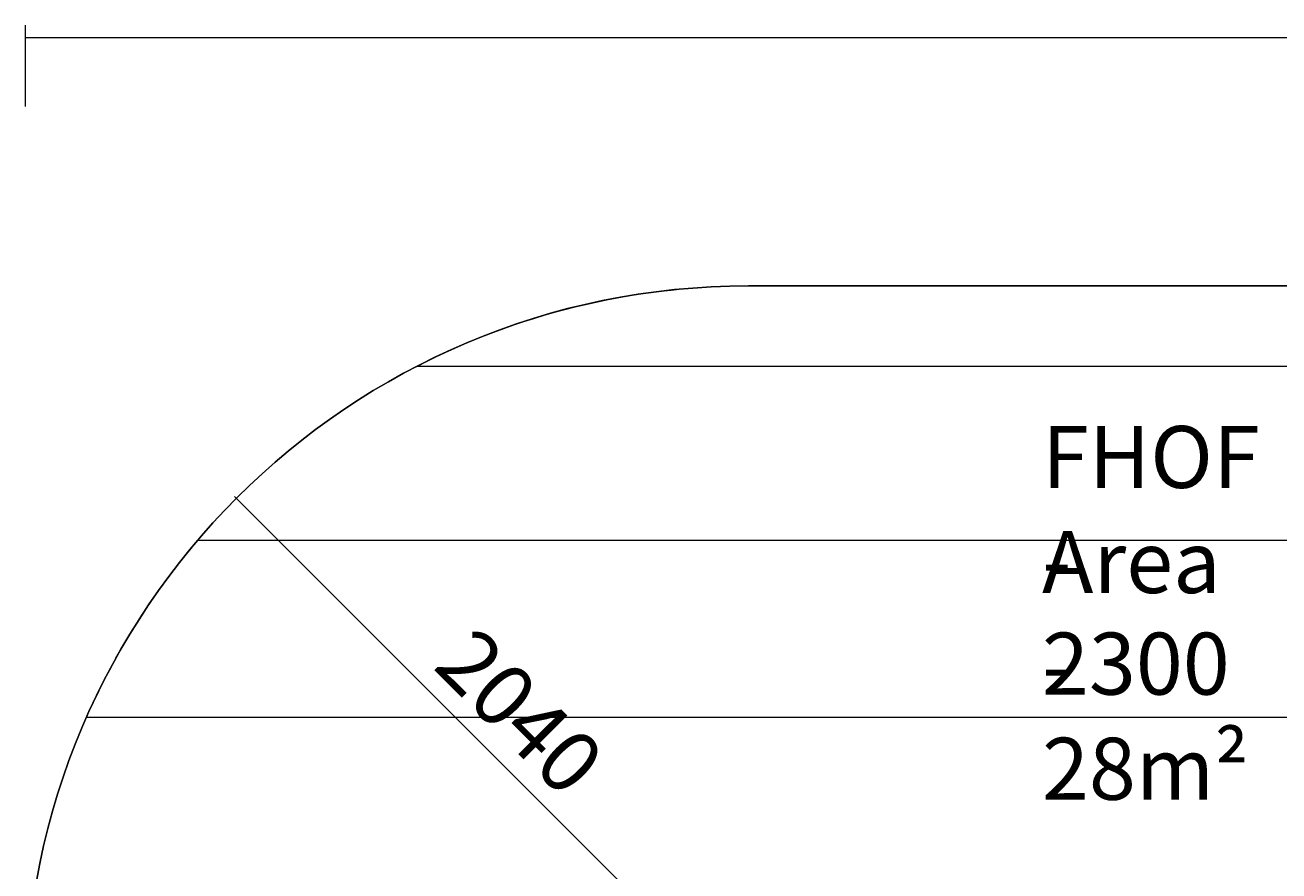
# Model space of a CAD drawing. Units: millimetres. Extents: x -1725 to 9165, y -10210 to 337.
# Drawn here: x -1153 to 2383, y -2245 to 141 of the extents above; entities that cross this region are included whole.
import ezdxf

# ---------------------------------------------------------------- set-up
doc = ezdxf.new("R2010")
doc.units = ezdxf.units.MM
doc.header["$MEASUREMENT"] = 0
doc.layers.add('Layer 6', color=7, linetype='Continuous', lineweight=0)
doc.layers.add('Work Layer', color=7, linetype='Continuous', lineweight=0)

# ---------------------------------------------------------------- blocks, each defined once
blk = doc.blocks.new('Block_0')
at = {"layer": 'Layer 6', "color": 252, "lineweight": 9, "true_color": 0x919090}
for points in [[(3887, -594.9), (3887, -594.9), (887, -594.9), (887, -594.9), (550, -594.9), (232.4, -677.1), (-47.7, -821.8), (-47.7, -821.8), (4821.8, -821.8), (4821.8, -821.8), (4541.7, -677.1), (4224, -594.9), (3887, -594.9)], [(-665.1, -1311.8), (-792.8, -1461.3), (-899.1, -1629.5), (-979.6, -1811.8), (-979.6, -1811.8), (5753.7, -1811.8), (5753.7, -1811.8), (5673.1, -1629.5), (5566.8, -1461.3), (5439.2, -1311.8), (5439.2, -1311.8), (-665.1, -1311.8), (-665.1, -1311.8)]]:
    blk.add_open_spline(points, degree=3, knots=[0, 0, 0, 0, 1, 1, 1, 2, 2, 2, 3, 3, 3, 4, 4, 4, 4], dxfattribs=at)

msp = doc.modelspace()

# ---------------------------------------------------------------- linework, layer by layer
at = {"layer": 'Layer 6', "color": 154, "lineweight": 9, "true_color": 0x005daa}
msp.add_line((-562.1, -1188.8), (880.4, -2631.3), dxfattribs=at)
at = {"layer": 'Layer 6', "color": 252, "lineweight": 9, "true_color": 0x919090}
msp.add_open_spline([(6409.4, -3455.9), (6226.3, -3350.5), (6034, -3276.4), (5838.2, -3232.3), (5896.1, -3043.5), (5927.1, -2842.8), (5927.1, -2635), (5927.1, -1508.2), (5013.8, -594.9), (3887, -594.9), (3887, -594.9), (887, -594.9), (887, -594.9), (-239.8, -594.9), (-1153.1, -1508.2), (-1153.1, -2635), (-1153.1, -3591.4), (-495.1, -4393.6), (392.9, -4614.5), (540.7, -4117.9), (870.8, -3674.6), (1355, -3395), (2359.4, -2815.1), (3643.7, -3159.3), (4223.6, -4163.7), (4223.6, -4163.7), (5723.6, -6761.8), (5723.6, -6761.8), (6015.6, -7267.4), (6073.1, -7844), (5930.3, -8365.9), (5930.3, -8365.9), (7155.9, -6242.9), (7155.9, -6242.9), (7719.2, -5267.1), (7385.2, -4019.3), (6409.4, -3455.9)], degree=3, knots=[0, 0, 0, 0, 1, 1, 1, 2, 2, 2, 3, 3, 3, 4, 4, 4, 5, 5, 5, 6, 6, 6, 7, 7, 7, 8, 8, 8, 9, 9, 9, 10, 10, 10, 11, 11, 11, 12, 12, 12, 12], dxfattribs=at)
at = {"layer": 'Layer 6', "color": 240, "lineweight": 9, "true_color": 0xed1c24}
msp.add_open_spline([(8353.9, -2949), (8353.9, -2949), (8324.3, -3086.9), (8324.3, -3086.9), (8268.5, -3346.6), (8145.1, -3586.8), (7966.2, -3783.3), (7966.2, -3783.3), (7670.6, -4107.9), (7670.6, -4107.9), (7670.6, -4107.9), (7399.6, -4491), (7399.6, -4491), (7399.6, -4491), (7333.3, -4604.6), (7333.3, -4604.6), (7500.9, -5132), (7454.3, -5725.7), (7155.9, -6242.9), (7155.9, -6242.9), (5930.7, -8365.5), (5930.7, -8365.5), (5789.9, -8880.6), (5453.7, -9342.4), (4954.9, -9630.3), (3950.5, -10210.2), (2666.1, -9866.3), (2086.4, -8861.9), (2086.4, -8861.9), (586.4, -6263.7), (586.4, -6263.7), (363.8, -5878.5), (277.4, -5451.6), (312.3, -5039.6), (312.3, -5039.6), (-21, -4462.1), (-21, -4462.1), (-692, -4128.3), (-1153.1, -3435.5), (-1153.1, -2635), (-1153.1, -1508.2), (-239.8, -594.9), (887, -594.9), (887, -594.9), (3887, -594.9), (3887, -594.9), (4481.8, -594.9), (5017, -849.3), (5389.9, -1255.3), (5389.9, -1255.3), (5497.5, -1255.3), (5497.5, -1255.3), (5497.5, -1255.3), (5759.2, -1235.5), (5759.2, -1235.5), (5759.2, -1235.5), (5984.3, -1210.5), (5984.3, -1210.5), (5984.3, -1210.5), (6438, -1112.8), (6438, -1112.8), (6542.4, -1090.6), (6648.2, -1079.3), (6753.7, -1079.3), (6951.6, -1079.3), (7148.5, -1118.4), (7333, -1195.7), (7333, -1195.7), (7466, -1251.4), (7466, -1251.4), (8132, -1530.1), (8504.9, -2243.4), (8353.9, -2949)], degree=3, knots=[0, 0, 0, 0, 1, 1, 1, 2, 2, 2, 3, 3, 3, 4, 4, 4, 5, 5, 5, 6, 6, 6, 7, 7, 7, 8, 8, 8, 9, 9, 9, 10, 10, 10, 11, 11, 11, 12, 12, 12, 13, 13, 13, 14, 14, 14, 15, 15, 15, 16, 16, 16, 17, 17, 17, 18, 18, 18, 19, 19, 19, 20, 20, 20, 21, 21, 21, 22, 22, 22, 23, 23, 23, 24, 24, 24, 24], dxfattribs=at)
at = {"layer": 'Work Layer', "color": 154, "lineweight": 9, "true_color": 0x005daa}
for points in [[(-1153.1, 140.7), (-1153.1, 140.7), (-1153.1, -88.6), (-1153.1, -88.6)], [(-1153.1, 105.4), (-1153.1, 105.4), (8386.9, 105.4), (8386.9, 105.4)]]:
    msp.add_open_spline(points, degree=3, dxfattribs=at)

# ---------------------------------------------------------------- block references
at = {"layer": 'Layer 6'}
msp.add_blockref('Block_0', (0, 0), dxfattribs=at)

# ---------------------------------------------------------------- texts
at = {"layer": 'Layer 6', "char_height": 0.2, "attachment_point": 7}
for s, insert in [('\\C154;\\c11164928;\\FGotham Narrow Book|b0|i0|c1;\\H174.836417;\\W1.000000;FHOF - 2300', (1715.1, -1747.7)), ('\\C154;\\c11164928;\\FGotham Narrow Book|b0|i0|c1;\\H174.836417;\\W1.000000;Area - 28m²', (1715.1, -2044.1))]:
    msp.add_mtext(s, dxfattribs=dict(at, insert=insert))
at = {"layer": 'Layer 6', "insert": (-6.1, -1671), "char_height": 0.2, "attachment_point": 7, "rotation": 315}
msp.add_mtext('\\C154;\\c11164928;\\FGotham Narrow Book|b0|i0|c1;\\H174.837474;\\W1.000005;2040', dxfattribs=at)

doc.saveas('drawing.dxf')
